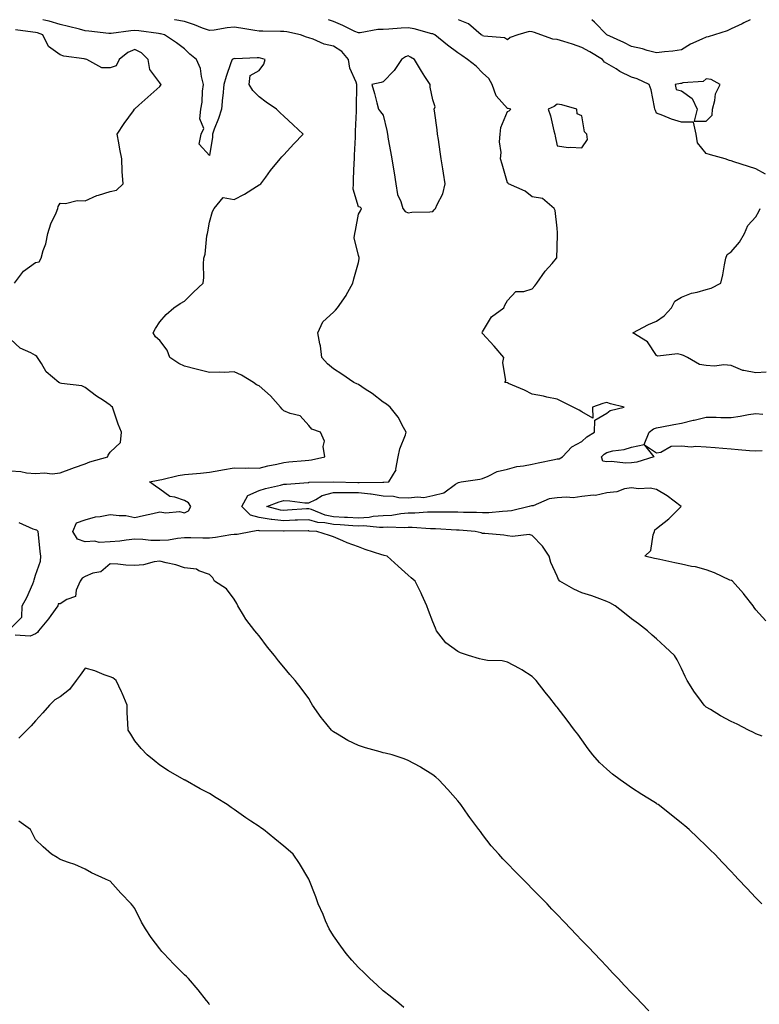
# Model space of a CAD drawing. Units: inches. Extents: x 920963 to 923603, y 7242458 to 7245098.
# Drawn here: x 922852 to 923149, y 7244702 to 7245098 of the extents above; entities that cross this region are included whole.
import ezdxf

# ---------------------------------------------------------------- set-up
doc = ezdxf.new("R2010")
doc.units = ezdxf.units.IN
doc.header["$MEASUREMENT"] = 0
doc.layers.add('Contour_92097242', color=7, linetype='Continuous', true_color=0x16af25)

msp = doc.modelspace()

# ---------------------------------------------------------------- linework, layer by layer
at = {"layer": 'Contour_92097242'}
for points in [[(923150.41, 7244741.92, 3248), (923149.27, 7244743.13, 3248), (923148.05, 7244744.43, 3248), (923144.4, 7244748.27, 3248), (923140.95, 7244751.92, 3248), (923139.54, 7244753.41, 3248), (923138.05, 7244754.99, 3248), (923134.68, 7244758.55, 3248), (923131.47, 7244761.92, 3248), (923129.74, 7244763.61, 3248), (923128.05, 7244765.26, 3248), (923124.68, 7244768.55, 3248), (923121.19, 7244771.92, 3248), (923119.47, 7244773.34, 3248), (923118.05, 7244774.47, 3248), (923113.91, 7244777.78, 3248), (923108.67, 7244781.92, 3248), (923108.29, 7244782.16, 3248), (923108.05, 7244782.31, 3248), (923106.97, 7244783, 3248), (923102.19, 7244786.05, 3248), (923098.05, 7244788.66, 3248), (923096.11, 7244789.99, 3248), (923093.46, 7244791.92, 3248), (923090.33, 7244794.2, 3248), (923088.05, 7244796.16, 3248), (923085.07, 7244798.94, 3248), (923082.36, 7244801.92, 3248), (923080.53, 7244804.4, 3248), (923078.05, 7244808, 3248), (923076.36, 7244810.23, 3248), (923075.06, 7244811.92, 3248), (923072.03, 7244815.9, 3248), (923068.05, 7244821.1, 3248), (923067.69, 7244821.56, 3248), (923067.41, 7244821.92, 3248), (923065.07, 7244824.91, 3248), (923063.29, 7244827.16, 3248), (923059.57, 7244831.92, 3248), (923058.85, 7244832.72, 3248), (923058.05, 7244833.45, 3248), (923053.78, 7244836.2, 3248), (923052.91, 7244836.78, 3248), (923048.05, 7244839.28, 3248), (923045.9, 7244839.77, 3248), (923039.96, 7244840.01, 3248), (923038.05, 7244840.33, 3248), (923036.74, 7244840.6, 3248), (923032.34, 7244841.92, 3248), (923029.18, 7244843.05, 3248), (923028.05, 7244843.58, 3248), (923023.22, 7244847.1, 3248), (923019.51, 7244851.92, 3248), (923019.07, 7244852.94, 3248), (923018.05, 7244855.57, 3248), (923016.24, 7244860.11, 3248), (923015.63, 7244861.92, 3248), (923013.56, 7244866.41, 3248), (923013.25, 7244867.12, 3248), (923010.84, 7244871.92, 3248), (923009.35, 7244873.22, 3248), (923008.05, 7244874.37, 3248), (923004.04, 7244877.92, 3248), (922999.6, 7244881.92, 3248), (922998.39, 7244882.26, 3248), (922998.05, 7244882.32, 3248), (922997.42, 7244882.55, 3248), (922990.73, 7244884.61, 3248), (922988.05, 7244885.72, 3248), (922983.51, 7244887.38, 3248), (922981.78, 7244888.19, 3248), (922978.05, 7244889.78, 3248), (922976.42, 7244890.29, 3248), (922971.3, 7244891.92, 3248), (922968.23, 7244892.1, 3248), (922968.05, 7244892.14, 3248), (922967.83, 7244892.13, 3248), (922958.17, 7244892.04, 3248), (922958.05, 7244892.04, 3248), (922957.92, 7244892.05, 3248), (922948.26, 7244892.13, 3248), (922948.05, 7244892.16, 3248), (922947.71, 7244892.26, 3248), (922945.38, 7244891.92, 3248), (922939.25, 7244890.73, 3248), (922938.05, 7244890.71, 3248), (922936.72, 7244890.59, 3248), (922930.53, 7244889.44, 3248), (922928.05, 7244889.26, 3248), (922925.37, 7244889.24, 3248), (922920.63, 7244889.34, 3248), (922918.05, 7244889.31, 3248), (922915.22, 7244889.09, 3248), (922911.53, 7244888.44, 3248), (922908.05, 7244888.22, 3248), (922904.44, 7244888.31, 3248), (922901.31, 7244888.67, 3248), (922898.05, 7244888.76, 3248), (922894.58, 7244888.44, 3248), (922892.01, 7244887.96, 3248), (922888.05, 7244887.68, 3248), (922883.65, 7244887.52, 3248), (922881.99, 7244887.98, 3248), (922878.05, 7244887.69, 3248), (922875, 7244888.86, 3248), (922873.04, 7244891.92, 3248), (922874.53, 7244895.44, 3248), (922878.05, 7244896.54, 3248), (922882.22, 7244897.75, 3248), (922884.07, 7244897.94, 3248), (922888.05, 7244898.8, 3248), (922891.68, 7244898.29, 3248), (922894.42, 7244898.29, 3248), (922898.05, 7244897.59, 3248), (922901.59, 7244898.38, 3248), (922905.34, 7244899.21, 3248), (922908.05, 7244899.81, 3248), (922910.5, 7244899.47, 3248), (922916.03, 7244899.9, 3248), (922918.05, 7244899.43, 3248), (922919.69, 7244900.28, 3248), (922920.61, 7244901.92, 3248), (922919.6, 7244903.47, 3248), (922918.05, 7244904.42, 3248), (922914.19, 7244905.78, 3248), (922912.19, 7244906.05, 3248), (922908.05, 7244908.93, 3248), (922906.32, 7244910.19, 3248), (922903.99, 7244911.92, 3248), (922907.43, 7244912.54, 3248), (922908.05, 7244912.65, 3248), (922908.92, 7244912.79, 3248), (922915.5, 7244914.48, 3248), (922918.05, 7244914.8, 3248), (922921.25, 7244915.12, 3248), (922924.54, 7244915.43, 3248), (922928.05, 7244915.79, 3248), (922932.73, 7244916.6, 3248), (922933.27, 7244916.7, 3248), (922938.05, 7244917.52, 3248), (922942.52, 7244917.46, 3248), (922943.62, 7244917.49, 3248), (922948.05, 7244917.42, 3248), (922951.63, 7244918.34, 3248), (922955.18, 7244919.06, 3248), (922958.05, 7244919.72, 3248), (922960.05, 7244919.93, 3248), (922966.65, 7244920.52, 3248), (922968.05, 7244920.66, 3248), (922969.18, 7244920.79, 3248), (922974.52, 7244921.92, 3248), (922973.86, 7244926.11, 3248), (922974.35, 7244928.23, 3248), (922972.74, 7244931.92, 3248), (922969.27, 7244933.13, 3248), (922968.05, 7244934.61, 3248), (922964.6, 7244938.47, 3248), (922960.56, 7244939.41, 3248), (922958.05, 7244940.55, 3248), (922957.32, 7244941.19, 3248), (922956.75, 7244941.92, 3248), (922952.66, 7244946.53, 3248), (922948.05, 7244950.54, 3248), (922947.08, 7244950.95, 3248), (922945.86, 7244951.92, 3248), (922941.01, 7244954.88, 3248), (922938.05, 7244956.18, 3248), (922934, 7244955.97, 3248), (922932.22, 7244956.09, 3248), (922928.05, 7244955.91, 3248), (922923.21, 7244957.09, 3248), (922922.74, 7244957.22, 3248), (922918.05, 7244958.49, 3248), (922915.75, 7244959.62, 3248), (922912.17, 7244961.92, 3248), (922911.07, 7244964.95, 3248), (922908.05, 7244968.8, 3248), (922906.42, 7244970.29, 3248), (922905.44, 7244971.92, 3248), (922906.3, 7244973.67, 3248), (922908.05, 7244976.35, 3248), (922910.68, 7244979.29, 3248), (922913.73, 7244981.92, 3248), (922916.25, 7244983.72, 3248), (922918.05, 7244984.67, 3248), (922921.63, 7244988.34, 3248), (922925.5, 7244991.92, 3248), (922925.79, 7244994.18, 3248), (922925.63, 7244999.5, 3248), (922925.87, 7245001.92, 3248), (922926.33, 7245003.64, 3248), (922927.07, 7245010.94, 3248), (922927.28, 7245011.92, 3248), (922927.45, 7245012.53, 3248), (922928.05, 7245016.52, 3248), (922929.25, 7245020.72, 3248), (922930.03, 7245021.92, 3248), (922933.59, 7245026.38, 3248), (922938.05, 7245025.63, 3248), (922942.18, 7245027.79, 3248), (922946.98, 7245030.85, 3248), (922948.05, 7245031.5, 3248), (922948.34, 7245031.63, 3248), (922948.8, 7245031.92, 3248), (922950.74, 7245034.61, 3248), (922952.64, 7245037.33, 3248), (922956.53, 7245041.92, 3248), (922957.21, 7245042.75, 3248), (922958.05, 7245043.62, 3248), (922962.02, 7245047.96, 3248), (922965.85, 7245051.92, 3248), (922961.83, 7245055.71, 3248), (922958.05, 7245059.19, 3248), (922956.59, 7245060.46, 3248), (922955.03, 7245061.92, 3248), (922950.98, 7245064.85, 3248), (922948.05, 7245066.96, 3248), (922945.56, 7245069.43, 3248), (922944.11, 7245071.92, 3248), (922944.48, 7245075.49, 3248), (922948.05, 7245077.58, 3248), (922949.94, 7245080.03, 3248), (922950.51, 7245081.92, 3248), (922948.64, 7245082.51, 3248), (922948.05, 7245082.59, 3248), (922947.27, 7245082.7, 3248), (922938.37, 7245082.24, 3248), (922938.05, 7245082.31, 3248), (922937.78, 7245082.19, 3248), (922937.17, 7245081.92, 3248), (922936.74, 7245080.61, 3248), (922934.78, 7245075.19, 3248), (922933.83, 7245071.92, 3248), (922933.41, 7245067.28, 3248), (922933.28, 7245066.69, 3248), (922932.96, 7245061.92, 3248), (922931.74, 7245058.23, 3248), (922930.03, 7245053.9, 3248), (922929.31, 7245051.92, 3248), (922929.32, 7245050.64, 3248), (922928.05, 7245043.37, 3248), (922923.97, 7245047.85, 3248), (922924.75, 7245051.92, 3248), (922925.83, 7245054.15, 3248), (922924.18, 7245058.05, 3248), (922924.63, 7245061.92, 3248), (922925.18, 7245064.79, 3248), (922925.34, 7245069.21, 3248), (922925.74, 7245071.92, 3248), (922924.83, 7245075.14, 3248), (922924.46, 7245078.33, 3248), (922922.86, 7245081.92, 3248), (922920.23, 7245084.11, 3248), (922918.05, 7245086.26, 3248), (922914.8, 7245088.67, 3248), (922910.03, 7245091.92, 3248), (922908.43, 7245092.29, 3248), (922908.05, 7245092.35, 3248), (922907.58, 7245092.4, 3248), (922899.6, 7245093.47, 3248), (922898.05, 7245093.59, 3248), (922896.45, 7245093.52, 3248), (922888.56, 7245092.43, 3248), (922888.05, 7245092.4, 3248), (922887.51, 7245092.46, 3248), (922879.55, 7245093.42, 3248), (922878.05, 7245093.58, 3248), (922875.81, 7245094.16, 3248), (922871.36, 7245095.23, 3248), (922868.05, 7245096.12, 3248), (922863.59, 7245097.46, 3248), (922862.27, 7245097.7, 3248), (922861.07, 7245098, 3248)], [(923150.53, 7244809.44, 3247), (923148.05, 7244810.44, 3247), (923147.06, 7244810.93, 3247), (923145.08, 7244811.92, 3247), (923140.46, 7244814.33, 3247), (923138.05, 7244815.41, 3247), (923133.83, 7244817.7, 3247), (923129.78, 7244820.19, 3247), (923128.05, 7244821.22, 3247), (923127.63, 7244821.51, 3247), (923127.19, 7244821.92, 3247), (923125.08, 7244824.89, 3247), (923123.37, 7244827.23, 3247), (923120.44, 7244831.92, 3247), (923119.6, 7244833.47, 3247), (923118.05, 7244836.73, 3247), (923116.31, 7244840.17, 3247), (923115.24, 7244841.92, 3247), (923111.56, 7244845.44, 3247), (923108.05, 7244848.65, 3247), (923106.32, 7244850.18, 3247), (923104.43, 7244851.92, 3247), (923100.8, 7244854.67, 3247), (923098.05, 7244856.76, 3247), (923095.15, 7244859.02, 3247), (923091.46, 7244861.92, 3247), (923089.3, 7244863.17, 3247), (923088.05, 7244863.77, 3247), (923085.23, 7244864.74, 3247), (923082.08, 7244865.94, 3247), (923078.05, 7244867.18, 3247), (923074.76, 7244868.64, 3247), (923069.07, 7244871.92, 3247), (923068.64, 7244872.51, 3247), (923068.05, 7244873.89, 3247), (923065.57, 7244879.44, 3247), (923064.89, 7244881.92, 3247), (923062.14, 7244886, 3247), (923058.05, 7244890.29, 3247), (923056.8, 7244890.67, 3247), (923050.1, 7244889.87, 3247), (923048.05, 7244890.19, 3247), (923046.55, 7244890.42, 3247), (923038.93, 7244891.04, 3247), (923038.05, 7244891.16, 3247), (923037.45, 7244891.31, 3247), (923034.99, 7244891.92, 3247), (923028.57, 7244892.44, 3247), (923028.05, 7244892.47, 3247), (923027.49, 7244892.48, 3247), (923019.07, 7244892.95, 3247), (923018.05, 7244892.96, 3247), (923017.01, 7244892.96, 3247), (923009.69, 7244893.56, 3247), (923008.05, 7244893.55, 3247), (923006.54, 7244893.43, 3247), (922999.8, 7244893.67, 3247), (922998.05, 7244893.56, 3247), (922996.52, 7244893.45, 3247), (922990.27, 7244894.14, 3247), (922988.05, 7244894.03, 3247), (922985.82, 7244894.15, 3247), (922980.69, 7244894.57, 3247), (922978.05, 7244894.7, 3247), (922974.57, 7244895.4, 3247), (922971.7, 7244895.56, 3247), (922968.05, 7244896.62, 3247), (922963.56, 7244896.41, 3247), (922962.53, 7244896.4, 3247), (922958.05, 7244896.21, 3247), (922953.2, 7244896.77, 3247), (922952.91, 7244896.77, 3247), (922948.05, 7244897.51, 3247), (922944.59, 7244898.45, 3247), (922941.17, 7244901.92, 3247), (922943.58, 7244906.39, 3247), (922948.05, 7244908.38, 3247), (922950.71, 7244909.26, 3247), (922956.68, 7244910.55, 3247), (922958.05, 7244910.93, 3247), (922959.07, 7244910.9, 3247), (922967.76, 7244911.64, 3247), (922968.05, 7244911.63, 3247), (922968.25, 7244911.72, 3247), (922978.05, 7244911.91, 3247), (922978.05, 7244911.92, 3247), (922987.76, 7244911.63, 3247), (922988.05, 7244911.63, 3247), (922988.38, 7244911.6, 3247), (922997.89, 7244911.76, 3247), (922998.05, 7244911.73, 3247), (922998.24, 7244911.72, 3247), (923000.28, 7244911.92, 3247), (923003.24, 7244916.72, 3247), (923003.16, 7244917.04, 3247), (923004.07, 7244921.92, 3247), (923004.76, 7244925.21, 3247), (923006.94, 7244930.82, 3247), (923007.26, 7244931.92, 3247), (923006.17, 7244933.8, 3247), (923004.06, 7244937.93, 3247), (923000.89, 7244941.92, 3247), (922999.3, 7244943.16, 3247), (922998.05, 7244943.95, 3247), (922993.55, 7244947.42, 3247), (922990.72, 7244949.24, 3247), (922988.05, 7244951.04, 3247), (922987.47, 7244951.34, 3247), (922986.18, 7244951.92, 3247), (922981.34, 7244955.21, 3247), (922978.05, 7244957.36, 3247), (922975.59, 7244959.47, 3247), (922973.29, 7244961.92, 3247), (922972.84, 7244966.71, 3247), (922972.52, 7244967.45, 3247), (922971.7, 7244971.92, 3247), (922973.68, 7244976.29, 3247), (922978.05, 7244980.16, 3247), (922978.89, 7244981.08, 3247), (922979.66, 7244981.92, 3247), (922983.09, 7244986.87, 3247), (922983.18, 7244987.05, 3247), (922985.84, 7244991.92, 3247), (922986.26, 7244993.71, 3247), (922988.05, 7245000.19, 3247), (922988.31, 7245001.66, 3247), (922988.35, 7245001.92, 3247), (922988.36, 7245002.23, 3247), (922988.05, 7245003.06, 3247), (922986.32, 7245010.18, 3247), (922986.55, 7245011.92, 3247), (922986.84, 7245013.13, 3247), (922988.05, 7245019.74, 3247), (922988.89, 7245021.07, 3247), (922989.25, 7245021.92, 3247), (922988.69, 7245022.56, 3247), (922988.05, 7245022.66, 3247), (922985.88, 7245029.74, 3247), (922986.02, 7245031.92, 3247), (922986.1, 7245033.87, 3247), (922986.4, 7245040.27, 3247), (922986.46, 7245041.92, 3247), (922986.53, 7245043.44, 3247), (922986.89, 7245050.76, 3247), (922986.93, 7245051.92, 3247), (922986.9, 7245053.07, 3247), (922987.34, 7245061.21, 3247), (922987.31, 7245061.92, 3247), (922987.25, 7245062.72, 3247), (922987.48, 7245071.35, 3247), (922987.42, 7245071.92, 3247), (922987.19, 7245072.79, 3247), (922984.64, 7245078.51, 3247), (922984.05, 7245081.92, 3247), (922981.37, 7245085.24, 3247), (922978.05, 7245087.37, 3247), (922974.26, 7245088.13, 3247), (922969.77, 7245090.2, 3247), (922968.05, 7245090.74, 3247), (922967.14, 7245091.01, 3247), (922964.73, 7245091.92, 3247), (922959.24, 7245093.11, 3247), (922958.05, 7245093.3, 3247), (922956.69, 7245093.29, 3247), (922949.57, 7245093.43, 3247), (922948.05, 7245093.42, 3247), (922946.34, 7245093.63, 3247), (922940.77, 7245094.64, 3247), (922938.05, 7245094.93, 3247), (922935.22, 7245094.75, 3247), (922929.93, 7245093.8, 3247), (922928.05, 7245093.65, 3247), (922925.32, 7245094.65, 3247), (922922.06, 7245095.93, 3247), (922918.05, 7245097.28, 3247), (922914.11, 7245097.98, 3247), (922913.95, 7245098, 3247)], [(923152, 7244855.87, 3246), (923148.05, 7244860.37, 3246), (923147.42, 7244861.3, 3246), (923146.94, 7244861.92, 3246), (923143.4, 7244866.57, 3246), (923143.1, 7244866.97, 3246), (923138.61, 7244871.92, 3246), (923138.25, 7244872.12, 3246), (923138.05, 7244872.16, 3246), (923137.62, 7244872.35, 3246), (923131.38, 7244875.25, 3246), (923128.05, 7244876.51, 3246), (923123.75, 7244877.61, 3246), (923122.13, 7244877.84, 3246), (923118.05, 7244878.71, 3246), (923115.47, 7244879.34, 3246), (923109.41, 7244880.56, 3246), (923108.05, 7244880.88, 3246), (923107.19, 7244881.05, 3246), (923103.4, 7244881.92, 3246), (923105.74, 7244884.23, 3246), (923106.71, 7244890.57, 3246), (923107.25, 7244891.92, 3246), (923107.44, 7244892.53, 3246), (923108.05, 7244893.17, 3246), (923113, 7244896.97, 3246), (923117.98, 7244901.92, 3246), (923112.4, 7244906.27, 3246), (923108.05, 7244908.88, 3246), (923105.5, 7244909.37, 3246), (923100.82, 7244909.15, 3246), (923098.05, 7244909.5, 3246), (923095.16, 7244909.04, 3246), (923092.14, 7244907.83, 3246), (923088.05, 7244907.47, 3246), (923083.54, 7244906.43, 3246), (923082.67, 7244906.54, 3246), (923078.05, 7244905.95, 3246), (923074.49, 7244905.48, 3246), (923071.88, 7244905.75, 3246), (923068.05, 7244905.42, 3246), (923064.87, 7244905.1, 3246), (923058.44, 7244902.3, 3246), (923058.05, 7244902.23, 3246), (923057.7, 7244902.27, 3246), (923056.8, 7244901.92, 3246), (923049.73, 7244900.24, 3246), (923048.05, 7244900.04, 3246), (923046.1, 7244899.97, 3246), (923040.51, 7244899.46, 3246), (923038.05, 7244899.38, 3246), (923035.63, 7244899.5, 3246), (923030.42, 7244899.56, 3246), (923028.05, 7244899.65, 3246), (923025.85, 7244899.71, 3246), (923020.28, 7244899.69, 3246), (923018.05, 7244899.74, 3246), (923015.86, 7244899.73, 3246), (923010.72, 7244899.24, 3246), (923008.05, 7244899.23, 3246), (923005.14, 7244899.01, 3246), (923001.57, 7244898.4, 3246), (922998.05, 7244898.18, 3246), (922994.03, 7244897.9, 3246), (922992.43, 7244897.54, 3246), (922988.05, 7244897.31, 3246), (922983.68, 7244897.55, 3246), (922982.39, 7244897.58, 3246), (922978.05, 7244897.81, 3246), (922974.63, 7244898.49, 3246), (922969.21, 7244900.76, 3246), (922968.05, 7244901.09, 3246), (922967.18, 7244901.05, 3246), (922959.52, 7244900.45, 3246), (922958.05, 7244900.38, 3246), (922956.67, 7244900.54, 3246), (922951.24, 7244901.92, 3246), (922956.15, 7244903.82, 3246), (922958.05, 7244904.35, 3246), (922960.42, 7244904.29, 3246), (922966.49, 7244903.48, 3246), (922968.05, 7244903.43, 3246), (922970.96, 7244904.83, 3246), (922973.5, 7244906.46, 3246), (922978.05, 7244907.61, 3246), (922982.35, 7244907.62, 3246), (922983.71, 7244907.58, 3246), (922988.05, 7244907.59, 3246), (922992.93, 7244907.05, 3246), (922993.18, 7244907.05, 3246), (922998.05, 7244906.3, 3246), (923002.22, 7244906.1, 3246), (923004.31, 7244905.66, 3246), (923008.05, 7244905.41, 3246), (923012.02, 7244905.89, 3246), (923014.43, 7244905.54, 3246), (923018.05, 7244906.37, 3246), (923022.44, 7244907.53, 3246), (923027.12, 7244910.99, 3246), (923028.05, 7244911.53, 3246), (923028.39, 7244911.59, 3246), (923029.46, 7244911.92, 3246), (923036.94, 7244913.03, 3246), (923038.05, 7244913.29, 3246), (923040.25, 7244914.13, 3246), (923043.89, 7244916.08, 3246), (923048.05, 7244917.01, 3246), (923051.85, 7244918.12, 3246), (923054.45, 7244918.32, 3246), (923058.05, 7244919.07, 3246), (923060.43, 7244919.54, 3246), (923067.02, 7244920.89, 3246), (923068.05, 7244921.1, 3246), (923068.87, 7244921.11, 3246), (923070.2, 7244921.92, 3246), (923073.95, 7244926.02, 3246), (923078.05, 7244928.17, 3246), (923079.94, 7244930.03, 3246), (923083.12, 7244931.92, 3246), (923083.19, 7244936.78, 3246), (923088.05, 7244939.56, 3246), (923089.4, 7244940.57, 3246), (923094.97, 7244941.92, 3246), (923089.5, 7244943.37, 3246), (923088.05, 7244943.86, 3246), (923086.46, 7244943.51, 3246), (923082.23, 7244941.92, 3246), (923082.48, 7244937.49, 3246), (923078.05, 7244940.14, 3246), (923076.89, 7244940.76, 3246), (923074.52, 7244941.92, 3246), (923070.22, 7244944.1, 3246), (923068.05, 7244945.15, 3246), (923063.94, 7244946.02, 3246), (923062.5, 7244946.37, 3246), (923058.05, 7244947.24, 3246), (923054.95, 7244948.82, 3246), (923048.45, 7244951.52, 3246), (923048.05, 7244951.71, 3246), (923047.87, 7244951.74, 3246), (923046.93, 7244951.92, 3246), (923047.36, 7244952.61, 3246), (923046.13, 7244960, 3246), (923046.54, 7244961.92, 3246), (923042.65, 7244966.52, 3246), (923038.05, 7244971.7, 3246), (923037.89, 7244971.76, 3246), (923037.74, 7244971.92, 3246), (923037.87, 7244972.1, 3246), (923038.05, 7244972.37, 3246), (923041.64, 7244978.34, 3246), (923046.65, 7244981.92, 3246), (923046.95, 7244983.02, 3246), (923048.05, 7244984.96, 3246), (923051.47, 7244988.49, 3246), (923054.65, 7244988.52, 3246), (923058.05, 7244989.68, 3246), (923059.12, 7244990.85, 3246), (923059.93, 7244991.92, 3246), (923063.17, 7244996.8, 3246), (923066, 7244999.88, 3246), (923067.86, 7245001.92, 3246), (923067.91, 7245002.06, 3246), (923068.05, 7245006.21, 3246), (923068.24, 7245011.73, 3246), (923068.26, 7245011.92, 3246), (923068.26, 7245012.13, 3246), (923068.05, 7245013.99, 3246), (923067.32, 7245021.19, 3246), (923066.88, 7245021.92, 3246), (923062.19, 7245026.06, 3246), (923058.05, 7245026.67, 3246), (923055.12, 7245028.99, 3246), (923048.47, 7245031.92, 3246), (923048.27, 7245032.14, 3246), (923048.05, 7245032.36, 3246), (923045.96, 7245039.84, 3246), (923045.29, 7245041.92, 3246), (923045.52, 7245044.46, 3246), (923044.91, 7245048.78, 3246), (923045.09, 7245051.92, 3246), (923045.42, 7245054.55, 3246), (923048.05, 7245061.09, 3246), (923048.68, 7245061.29, 3246), (923049.37, 7245061.92, 3246), (923048.32, 7245062.19, 3246), (923048.05, 7245062.2, 3246), (923043.47, 7245067.34, 3246), (923041.95, 7245071.92, 3246), (923040.49, 7245074.36, 3246), (923038.05, 7245076.65, 3246), (923035.45, 7245079.32, 3246), (923031.98, 7245081.92, 3246), (923029.71, 7245083.58, 3246), (923028.05, 7245084.72, 3246), (923023.86, 7245087.73, 3246), (923018.8, 7245091.92, 3246), (923018.33, 7245092.2, 3246), (923018.05, 7245092.28, 3246), (923017.61, 7245092.36, 3246), (923010.47, 7245094.34, 3246), (923008.05, 7245094.69, 3246), (923005.32, 7245094.65, 3246), (923000.26, 7245094.13, 3246), (922998.05, 7245094.09, 3246), (922995.89, 7245094.09, 3246), (922988.79, 7245092.66, 3246), (922988.05, 7245092.66, 3246), (922986.66, 7245093.31, 3246), (922981.78, 7245095.65, 3246), (922978.05, 7245097.31, 3246), (922976.03, 7245098, 3246)], [(923151.9, 7245035.77, 3245), (923148.05, 7245037.93, 3245), (923145.06, 7245038.93, 3245), (923139.17, 7245040.8, 3245), (923138.05, 7245041.16, 3245), (923137.48, 7245041.35, 3245), (923135.66, 7245041.92, 3245), (923129.75, 7245043.62, 3245), (923128.05, 7245044.1, 3245), (923124.51, 7245048.38, 3245), (923124.06, 7245051.92, 3245), (923122.91, 7245056.78, 3245), (923118.05, 7245056.76, 3245), (923114.09, 7245057.96, 3245), (923110.54, 7245059.43, 3245), (923108.05, 7245060.33, 3245), (923107.62, 7245061.48, 3245), (923107.43, 7245061.92, 3245), (923107.21, 7245062.76, 3245), (923105.84, 7245069.71, 3245), (923105.13, 7245071.92, 3245), (923100.26, 7245074.13, 3245), (923098.05, 7245074.91, 3245), (923093.34, 7245077.2, 3245), (923091.82, 7245078.15, 3245), (923088.05, 7245080.36, 3245), (923087.09, 7245080.95, 3245), (923086.29, 7245081.92, 3245), (923081.24, 7245085.11, 3245), (923078.05, 7245086.84, 3245), (923074.23, 7245088.1, 3245), (923070.79, 7245089.19, 3245), (923068.05, 7245090.06, 3245), (923066.3, 7245090.16, 3245), (923061.44, 7245091.92, 3245), (923058.96, 7245092.83, 3245), (923058.05, 7245093.17, 3245), (923056.73, 7245093.24, 3245), (923052.24, 7245091.92, 3245), (923049.18, 7245090.79, 3245), (923048.05, 7245089.88, 3245), (923046.8, 7245090.67, 3245), (923038.58, 7245091.39, 3245), (923038.05, 7245091.56, 3245), (923037.84, 7245091.71, 3245), (923037.53, 7245091.92, 3245), (923032.4, 7245096.27, 3245), (923028.31, 7245098, 3245)], [(923145.78, 7245098, 3244), (923143.26, 7245096.71, 3244), (923142.49, 7245096.36, 3244), (923138.05, 7245094.26, 3244), (923136.44, 7245093.53, 3244), (923131.45, 7245091.92, 3244), (923128.83, 7245091.14, 3244), (923128.05, 7245091.01, 3244), (923126.26, 7245090.13, 3244), (923121.78, 7245088.19, 3244), (923118.05, 7245085.86, 3244), (923114.6, 7245085.37, 3244), (923111.22, 7245085.09, 3244), (923108.05, 7245084.68, 3244), (923104.34, 7245085.63, 3244), (923102.36, 7245086.23, 3244), (923098.05, 7245087.2, 3244), (923094.95, 7245088.82, 3244), (923088.08, 7245091.92, 3244), (923088.05, 7245091.95, 3244), (923083.07, 7245096.94, 3244), (923082.06, 7245098, 3244)], [(922849.66, 7244991.92, 3249), (922853.22, 7244996.74, 3249), (922858.05, 7245000.19, 3249), (922859.52, 7245000.46, 3249), (922860.37, 7245001.92, 3249), (922861.2, 7245005.07, 3249), (922862.27, 7245007.7, 3249), (922863.03, 7245011.92, 3249), (922864.24, 7245015.73, 3249), (922866.37, 7245020.24, 3249), (922867.04, 7245021.92, 3249), (922867.16, 7245022.81, 3249), (922868.05, 7245024.12, 3249), (922870.13, 7245024, 3249), (922874.77, 7245025.2, 3249), (922878.05, 7245025.09, 3249), (922882.81, 7245027.15, 3249), (922883.42, 7245027.29, 3249), (922888.05, 7245028.77, 3249), (922890.68, 7245029.29, 3249), (922893.31, 7245031.92, 3249), (922892.99, 7245036.85, 3249), (922893, 7245036.97, 3249), (922892.75, 7245041.92, 3249), (922892.04, 7245045.91, 3249), (922891.61, 7245048.37, 3249), (922890.97, 7245051.92, 3249), (922893.75, 7245056.22, 3249), (922897.44, 7245061.31, 3249), (922897.87, 7245061.92, 3249), (922897.96, 7245062.01, 3249), (922898.05, 7245062.08, 3249), (922899.69, 7245063.56, 3249), (922903.22, 7245066.75, 3249), (922908.05, 7245071.11, 3249), (922908.41, 7245071.56, 3249), (922908.6, 7245071.92, 3249), (922908.36, 7245072.23, 3249), (922908.05, 7245072.54, 3249), (922904.06, 7245077.93, 3249), (922903.38, 7245081.92, 3249), (922900.78, 7245084.65, 3249), (922898.05, 7245085.94, 3249), (922895.2, 7245084.77, 3249), (922891.73, 7245081.92, 3249), (922890.58, 7245079.39, 3249), (922888.05, 7245078.57, 3249), (922884.71, 7245078.58, 3249), (922878.69, 7245081.92, 3249), (922878.24, 7245082.11, 3249), (922878.05, 7245082.16, 3249), (922877.71, 7245082.26, 3249), (922869.44, 7245083.31, 3249), (922868.05, 7245083.91, 3249), (922863.31, 7245087.18, 3249), (922860.95, 7245091.92, 3249), (922858.82, 7245092.68, 3249), (922858.05, 7245092.88, 3249), (922856.97, 7245093, 3249), (922850.03, 7245093.9, 3249)], [(923152.15, 7244956.02, 3245), (923148.05, 7244955.82, 3245), (923143.22, 7244956.75, 3245), (923142.84, 7244956.71, 3245), (923138.05, 7244958.78, 3245), (923135.16, 7244959.03, 3245), (923131.43, 7244958.53, 3245), (923128.05, 7244958.74, 3245), (923125.33, 7244959.2, 3245), (923120.52, 7244961.92, 3245), (923118.86, 7244962.73, 3245), (923118.05, 7244963.11, 3245), (923116.56, 7244963.41, 3245), (923108.62, 7244962.5, 3245), (923108.05, 7244962.76, 3245), (923104.45, 7244968.32, 3245), (923098.58, 7244971.92, 3245), (923104.77, 7244975.2, 3245), (923108.05, 7244976.54, 3245), (923111.15, 7244978.81, 3245), (923114.06, 7244981.92, 3245), (923115.38, 7244984.59, 3245), (923118.05, 7244986.27, 3245), (923122.08, 7244987.89, 3245), (923124.43, 7244988.3, 3245), (923128.05, 7244989.35, 3245), (923130.08, 7244989.9, 3245), (923133.92, 7244991.92, 3245), (923134.7, 7244995.27, 3245), (923135.47, 7244999.34, 3245), (923136.03, 7245001.92, 3245), (923136.56, 7245003.41, 3245), (923138.05, 7245004.49, 3245), (923141.51, 7245008.45, 3245), (923143.52, 7245011.92, 3245), (923144.83, 7245015.13, 3245), (923148.05, 7245018.65, 3245), (923149.23, 7245020.74, 3245), (923149.72, 7245021.92, 3245)], [(922848.05, 7244916.27, 3249), (922852.15, 7244916.02, 3249), (922854.45, 7244915.51, 3249), (922858.05, 7244915.22, 3249), (922861.64, 7244915.51, 3249), (922864.81, 7244915.15, 3249), (922868.05, 7244915.55, 3249), (922872.74, 7244917.23, 3249), (922873.74, 7244917.61, 3249), (922878.05, 7244919.2, 3249), (922879.97, 7244920.01, 3249), (922887.18, 7244921.92, 3249), (922887.32, 7244922.65, 3249), (922888.05, 7244923.82, 3249), (922892.22, 7244927.75, 3249), (922892.62, 7244931.92, 3249), (922891.27, 7244935.14, 3249), (922889.59, 7244940.38, 3249), (922889.03, 7244941.92, 3249), (922888.49, 7244942.36, 3249), (922888.05, 7244942.76, 3249), (922885.39, 7244944.59, 3249), (922882.59, 7244946.46, 3249), (922878.05, 7244949.9, 3249), (922876.73, 7244950.6, 3249), (922868.48, 7244951.49, 3249), (922868.05, 7244951.62, 3249), (922867.85, 7244951.72, 3249), (922867.47, 7244951.92, 3249), (922862.37, 7244956.24, 3249), (922860.46, 7244959.51, 3249), (922858.84, 7244961.92, 3249), (922858.54, 7244962.42, 3249), (922858.05, 7244962.75, 3249), (922856.15, 7244963.82, 3249), (922851.9, 7244965.77, 3249), (922848.05, 7244969.31, 3249)], [(923150.57, 7244924.44, 3245), (923148.05, 7244924.26, 3245), (923145.54, 7244924.43, 3245), (923140.93, 7244924.8, 3245), (923138.05, 7244924.99, 3245), (923134.69, 7244925.28, 3245), (923131.7, 7244925.57, 3245), (923128.05, 7244925.88, 3245), (923123.83, 7244926.14, 3245), (923121.99, 7244925.87, 3245), (923118.05, 7244926.26, 3245), (923113.89, 7244926.08, 3245), (923109.83, 7244923.7, 3245), (923108.05, 7244923.45, 3245), (923103.24, 7244926.73, 3245), (923107.02, 7244921.92, 3245), (923100.12, 7244919.85, 3245), (923098.05, 7244919.57, 3245), (923095.59, 7244919.46, 3245), (923089.91, 7244920.06, 3245), (923088.05, 7244919.96, 3245), (923086.41, 7244920.28, 3245), (923085.85, 7244921.92, 3245), (923086.96, 7244923.01, 3245), (923088.05, 7244923.74, 3245), (923090.45, 7244924.32, 3245), (923095.04, 7244924.94, 3245), (923098.05, 7244925.92, 3245), (923103.04, 7244926.93, 3245), (923105.09, 7244931.92, 3245), (923106.79, 7244933.19, 3245), (923108.05, 7244933.61, 3245), (923110.15, 7244934.02, 3245), (923115.02, 7244934.95, 3245), (923118.05, 7244935.55, 3245), (923122.83, 7244936.71, 3245), (923123.18, 7244936.79, 3245), (923128.05, 7244937.94, 3245), (923132.02, 7244937.96, 3245), (923133.96, 7244937.83, 3245), (923138.05, 7244937.85, 3245), (923141.69, 7244938.28, 3245), (923145.13, 7244939, 3245), (923148.05, 7244939.4, 3245), (923150.8, 7244939.17, 3245)], [(922848.05, 7244852.82, 3249), (922852.6, 7244857.37, 3249), (922852.67, 7244861.92, 3249), (922854.6, 7244865.38, 3249), (922856.92, 7244870.79, 3249), (922857.45, 7244871.92, 3249), (922857.52, 7244872.45, 3249), (922858.05, 7244874.38, 3249), (922860.01, 7244879.96, 3249), (922860.18, 7244881.92, 3249), (922859.99, 7244883.86, 3249), (922859.29, 7244890.68, 3249), (922859.17, 7244891.92, 3249), (922858.62, 7244892.49, 3249), (922858.05, 7244892.57, 3249), (922857.15, 7244892.82, 3249), (922851.51, 7244895.38, 3249)], [(923104.98, 7244698.84, 3249), (923102.05, 7244701.92, 3249), (923100.1, 7244703.97, 3249), (923098.05, 7244706.14, 3249), (923095.23, 7244709.1, 3249), (923092.56, 7244711.92, 3249), (923090.36, 7244714.22, 3249), (923088.05, 7244716.69, 3249), (923085.5, 7244719.37, 3249), (923083.09, 7244721.92, 3249), (923080.63, 7244724.5, 3249), (923078.05, 7244727.21, 3249), (923075.75, 7244729.62, 3249), (923073.55, 7244731.92, 3249), (923070.86, 7244734.73, 3249), (923068.05, 7244737.71, 3249), (923065.98, 7244739.86, 3249), (923064, 7244741.92, 3249), (923061.07, 7244744.94, 3249), (923058.05, 7244748.07, 3249), (923056.12, 7244749.99, 3249), (923054.18, 7244751.92, 3249), (923051.11, 7244754.98, 3249), (923048.05, 7244758.18, 3249), (923046.2, 7244760.06, 3249), (923044.53, 7244761.92, 3249), (923041.5, 7244765.38, 3249), (923038.05, 7244769.85, 3249), (923037.17, 7244771.04, 3249), (923036.59, 7244771.92, 3249), (923032.92, 7244776.78, 3249), (923032.3, 7244777.67, 3249), (923029.3, 7244781.92, 3249), (923028.73, 7244782.6, 3249), (923028.05, 7244783.41, 3249), (923024.11, 7244787.98, 3249), (923020.47, 7244791.92, 3249), (923019.17, 7244793.04, 3249), (923018.05, 7244793.87, 3249), (923013.11, 7244796.98, 3249), (923012.87, 7244797.1, 3249), (923008.05, 7244799.68, 3249), (923006.48, 7244800.35, 3249), (923001.6, 7244801.92, 3249), (922998.8, 7244802.67, 3249), (922998.05, 7244802.83, 3249), (922996.76, 7244803.21, 3249), (922990.92, 7244804.79, 3249), (922988.05, 7244805.71, 3249), (922983.85, 7244807.72, 3249), (922979.66, 7244810.32, 3249), (922978.05, 7244811.25, 3249), (922977.66, 7244811.53, 3249), (922977.25, 7244811.92, 3249), (922973.79, 7244816.18, 3249), (922973.12, 7244816.99, 3249), (922969.6, 7244821.92, 3249), (922969.06, 7244822.93, 3249), (922968.05, 7244824.6, 3249), (922964.95, 7244828.82, 3249), (922962.59, 7244831.92, 3249), (922960.42, 7244834.28, 3249), (922958.05, 7244837.33, 3249), (922955.91, 7244839.77, 3249), (922954.26, 7244841.92, 3249), (922951.43, 7244845.3, 3249), (922948.05, 7244849.92, 3249), (922947.1, 7244850.97, 3249), (922946.36, 7244851.92, 3249), (922942.73, 7244856.61, 3249), (922941.82, 7244858.15, 3249), (922939.46, 7244861.92, 3249), (922939.08, 7244862.95, 3249), (922938.05, 7244864.62, 3249), (922934.97, 7244868.84, 3249), (922930.07, 7244871.92, 3249), (922929.4, 7244873.27, 3249), (922928.05, 7244874.54, 3249), (922923.85, 7244876.12, 3249), (922922.92, 7244876.79, 3249), (922918.05, 7244877.3, 3249), (922914.61, 7244878.48, 3249), (922910.72, 7244879.24, 3249), (922908.05, 7244879.99, 3249), (922905.87, 7244879.73, 3249), (922901.47, 7244878.5, 3249), (922898.05, 7244878.23, 3249), (922894.47, 7244878.34, 3249), (922891.24, 7244878.73, 3249), (922888.05, 7244878.85, 3249), (922884.32, 7244875.65, 3249), (922881.19, 7244875.06, 3249), (922878.05, 7244873.8, 3249), (922876.81, 7244873.16, 3249), (922876.08, 7244871.92, 3249), (922874.38, 7244868.26, 3249), (922874.18, 7244865.79, 3249), (922870.61, 7244864.48, 3249), (922868.05, 7244862.78, 3249), (922867.19, 7244862.78, 3249), (922866.99, 7244861.92, 3249), (922864.26, 7244858.13, 3249), (922863.26, 7244856.71, 3249), (922859.26, 7244851.92, 3249), (922858.8, 7244851.17, 3249), (922858.05, 7244850.72, 3249), (922855.92, 7244849.78, 3249), (922849.81, 7244850.16, 3249)], [(923006.36, 7244700.22, 3250), (923004.27, 7244701.92, 3250), (923000.86, 7244704.73, 3250), (922998.05, 7244706.92, 3250), (922995.51, 7244709.37, 3250), (922992.67, 7244711.92, 3250), (922990.32, 7244714.2, 3250), (922988.05, 7244716.3, 3250), (922985.45, 7244719.32, 3250), (922983.1, 7244721.92, 3250), (922981.04, 7244724.91, 3250), (922978.05, 7244729.05, 3250), (922976.95, 7244730.83, 3250), (922976.22, 7244731.92, 3250), (922974.86, 7244735.11, 3250), (922973.83, 7244737.69, 3250), (922971.83, 7244741.92, 3250), (922970.92, 7244744.78, 3250), (922968.05, 7244751.92, 3250), (922964.35, 7244758.22, 3250), (922961.73, 7244761.92, 3250), (922959.8, 7244763.67, 3250), (922958.05, 7244765.17, 3250), (922954.34, 7244768.21, 3250), (922949.78, 7244771.92, 3250), (922948.73, 7244772.59, 3250), (922948.05, 7244773.07, 3250), (922944.69, 7244775.29, 3250), (922942.7, 7244776.57, 3250), (922938.05, 7244779.93, 3250), (922936.86, 7244780.73, 3250), (922935.23, 7244781.92, 3250), (922930.77, 7244784.64, 3250), (922928.05, 7244786.34, 3250), (922924.38, 7244788.25, 3250), (922918.24, 7244791.72, 3250), (922918.05, 7244791.83, 3250), (922918, 7244791.86, 3250), (922917.9, 7244791.92, 3250), (922911.64, 7244795.51, 3250), (922908.05, 7244797.77, 3250), (922905.79, 7244799.66, 3250), (922902.96, 7244801.92, 3250), (922900.63, 7244804.51, 3250), (922898.05, 7244807.66, 3250), (922896.38, 7244810.26, 3250), (922895.33, 7244811.92, 3250), (922895.25, 7244814.71, 3250), (922895.01, 7244818.88, 3250), (922894.92, 7244821.92, 3250), (922892.9, 7244826.77, 3250), (922892.62, 7244827.35, 3250), (922890.52, 7244831.92, 3250), (922889.12, 7244832.98, 3250), (922888.05, 7244833.43, 3250), (922885.76, 7244834.21, 3250), (922881.92, 7244835.79, 3250), (922878.05, 7244836.85, 3250), (922875.98, 7244833.99, 3250), (922874.46, 7244831.92, 3250), (922871.73, 7244828.24, 3250), (922868.05, 7244825.36, 3250), (922865.86, 7244824.11, 3250), (922863.75, 7244821.92, 3250), (922861.03, 7244818.94, 3250), (922858.05, 7244815.62, 3250), (922856.26, 7244813.71, 3250), (922854.58, 7244811.92, 3250), (922851.34, 7244808.63, 3250)], [(922928.05, 7244701.49, 3251), (922927.89, 7244701.76, 3251), (922927.81, 7244701.92, 3251), (922926.87, 7244703.09, 3251), (922923.51, 7244707.38, 3251), (922919.69, 7244711.92, 3251), (922918.81, 7244712.68, 3251), (922918.05, 7244713.32, 3251), (922913.74, 7244717.61, 3251), (922909.77, 7244721.92, 3251), (922908.92, 7244722.79, 3251), (922908.05, 7244723.81, 3251), (922904.56, 7244728.43, 3251), (922902.38, 7244731.92, 3251), (922900.71, 7244734.58, 3251), (922898.05, 7244740.09, 3251), (922897.27, 7244741.14, 3251), (922896.59, 7244741.92, 3251), (922892.35, 7244746.22, 3251), (922888.05, 7244751.04, 3251), (922887.48, 7244751.35, 3251), (922886.25, 7244751.92, 3251), (922880.59, 7244754.46, 3251), (922878.05, 7244755.97, 3251), (922873.89, 7244757.76, 3251), (922871.35, 7244758.62, 3251), (922868.05, 7244759.87, 3251), (922866.76, 7244760.63, 3251), (922864.48, 7244761.92, 3251), (922861.1, 7244764.97, 3251), (922858.05, 7244767.94, 3251), (922856.69, 7244770.55, 3251), (922856.06, 7244771.92, 3251), (922851.37, 7244775.24, 3251)]]:
    msp.add_polyline3d(points, dxfattribs=at)
for points in [[(923018.05, 7245020.79, 3247), (923018.6, 7245021.37, 3247), (923019.09, 7245021.92, 3247), (923019.76, 7245023.63, 3247), (923022.09, 7245027.88, 3247), (923023.01, 7245031.92, 3247), (923022.29, 7245036.16, 3247), (923022.04, 7245037.93, 3247), (923021.4, 7245041.92, 3247), (923020.93, 7245044.8, 3247), (923020.26, 7245049.71, 3247), (923019.92, 7245051.92, 3247), (923019.73, 7245053.6, 3247), (923018.66, 7245061.31, 3247), (923018.59, 7245061.92, 3247), (923018.98, 7245062.85, 3247), (923018.05, 7245065.72, 3247), (923016.93, 7245070.8, 3247), (923016.92, 7245071.92, 3247), (923014.83, 7245075.14, 3247), (923013.41, 7245077.28, 3247), (923010.65, 7245081.92, 3247), (923009.02, 7245082.9, 3247), (923008.05, 7245083.45, 3247), (923006.95, 7245083.01, 3247), (923005.41, 7245081.92, 3247), (923002.41, 7245077.56, 3247), (922998.05, 7245072.96, 3247), (922997.25, 7245072.72, 3247), (922993.49, 7245071.92, 3247), (922994.46, 7245068.33, 3247), (922995.51, 7245064.47, 3247), (922996.18, 7245061.92, 3247), (922996.97, 7245060.84, 3247), (922998.05, 7245059.56, 3247), (922999.46, 7245053.33, 3247), (922999.73, 7245051.92, 3247), (923000.09, 7245049.88, 3247), (923001.03, 7245044.9, 3247), (923001.55, 7245041.92, 3247), (923002.21, 7245037.76, 3247), (923002.44, 7245036.31, 3247), (923003.14, 7245031.92, 3247), (923003.79, 7245027.66, 3247), (923005.15, 7245024.82, 3247), (923005.94, 7245021.92, 3247), (923006.84, 7245020.71, 3247), (923008.05, 7245020.21, 3247), (923009.5, 7245020.46, 3247), (923016.74, 7245020.61, 3247)], [(923128.05, 7245057.14, 3245), (923130.4, 7245059.57, 3245), (923130.61, 7245061.92, 3245), (923131.6, 7245065.47, 3245), (923131.87, 7245068.1, 3245), (923133.66, 7245071.92, 3245), (923130.01, 7245073.87, 3245), (923128.05, 7245074.13, 3245), (923126.82, 7245073.15, 3245), (923118.69, 7245072.55, 3245), (923118.05, 7245072.34, 3245), (923117.67, 7245072.3, 3245), (923115.58, 7245071.92, 3245), (923116.01, 7245069.88, 3245), (923118.05, 7245069.41, 3245), (923122.35, 7245066.23, 3245), (923124.42, 7245061.92, 3245), (923123.28, 7245057.14, 3245)], [(923078.05, 7245046.44, 3246), (923080.27, 7245049.69, 3246), (923079.96, 7245051.92, 3246), (923079.03, 7245052.9, 3246), (923078.05, 7245059.24, 3246), (923076.16, 7245060.04, 3246), (923075.92, 7245061.92, 3246), (923069.88, 7245063.75, 3246), (923068.05, 7245063.94, 3246), (923066.9, 7245063.07, 3246), (923064.49, 7245061.92, 3246), (923065.4, 7245059.26, 3246), (923066.72, 7245053.26, 3246), (923067.1, 7245051.92, 3246), (923067.25, 7245051.12, 3246), (923068.05, 7245047.14, 3246), (923072.65, 7245046.53, 3246), (923073.28, 7245046.69, 3246)]]:
    msp.add_polyline3d(points, close=True, dxfattribs=at)

doc.saveas('drawing.dxf')
